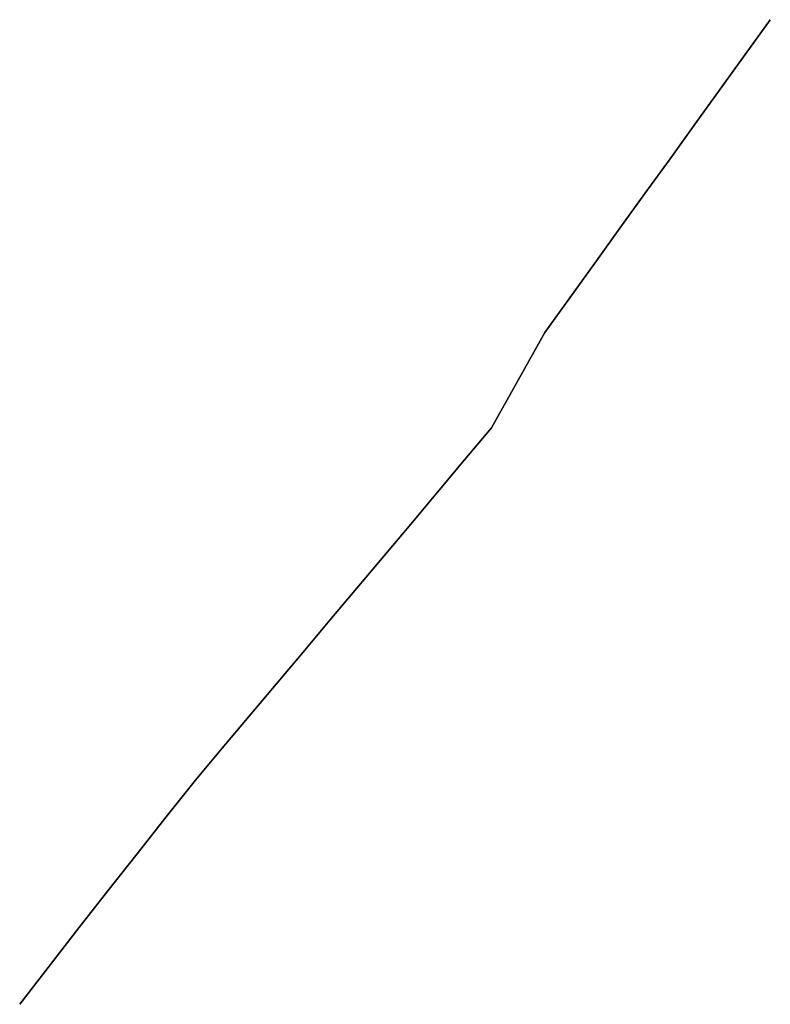
# Model space of a CAD drawing. Extents: x 361009 to 361962, y 310753 to 312003.
import ezdxf

# ---------------------------------------------------------------- set-up
doc = ezdxf.new("R2010")
doc.units = 0

msp = doc.modelspace()

# ---------------------------------------------------------------- linework, layer by layer
at = {"layer": '50', "color": 4}
for points in [[(361930.642378, 311958.872533, 100), (361962.473797, 312003.00703, 100), (361962.473797, 312003.00703, 100), (361930.642378, 311958.872533, 100)], [(361898.810959, 311914.738036, 100), (361930.642378, 311958.872533, 100), (361930.642378, 311958.872533, 100), (361898.810959, 311914.738036, 100)], [(361866.979539, 311870.603539, 100), (361898.810959, 311914.738036, 100), (361898.810959, 311914.738036, 100), (361866.979539, 311870.603539, 100)], [(361835.14812, 311826.469042, 100), (361866.979539, 311870.603539, 100), (361866.979539, 311870.603539, 100), (361835.14812, 311826.469042, 100)], [(361803.316701, 311782.334545, 100), (361835.14812, 311826.469042, 100), (361835.14812, 311826.469042, 100), (361803.316701, 311782.334545, 100)], [(361771.485281, 311738.200048, 100), (361803.316701, 311782.334545, 100), (361803.316701, 311782.334545, 100), (361771.485281, 311738.200048, 100)], [(361739.653862, 311694.065551, 100), (361771.485281, 311738.200048, 100), (361771.485281, 311738.200048, 100), (361739.653862, 311694.065551, 100)], [(361707.822443, 311649.931054, 100), (361739.653862, 311694.065551, 100), (361739.653862, 311694.065551, 100), (361707.822443, 311649.931054, 100)], [(361675.991023, 311605.796557, 100), (361707.822443, 311649.931054, 100), (361707.822443, 311649.931054, 100), (361675.991023, 311605.796557, 100)], [(361608.415031, 311484.706511, 100), (361675.991023, 311605.796557, 100), (361675.991023, 311605.796557, 100), (361608.415031, 311484.706511, 100)], [(361574.234509, 311444.073749, 100), (361608.415031, 311484.706511, 100), (361608.415031, 311484.706511, 100), (361574.234509, 311444.073749, 100)], [(361540.053987, 311403.440987, 100), (361574.234509, 311444.073749, 100), (361574.234509, 311444.073749, 100), (361540.053987, 311403.440987, 100)], [(361505.873465, 311362.808226, 100), (361540.053987, 311403.440987, 100), (361540.053987, 311403.440987, 100), (361505.873465, 311362.808226, 100)], [(361471.692942, 311322.175464, 100), (361505.873465, 311362.808226, 100), (361505.873465, 311362.808226, 100), (361471.692942, 311322.175464, 100)], [(361437.51242, 311281.542702, 100), (361471.692942, 311322.175464, 100), (361471.692942, 311322.175464, 100), (361437.51242, 311281.542702, 100)], [(361403.331898, 311240.909941, 100), (361437.51242, 311281.542702, 100), (361437.51242, 311281.542702, 100), (361403.331898, 311240.909941, 100)], [(361369.151376, 311200.277179, 100), (361403.331898, 311240.909941, 100), (361403.331898, 311240.909941, 100), (361369.151376, 311200.277179, 100)], [(361334.970854, 311159.644417, 100), (361369.151376, 311200.277179, 100), (361369.151376, 311200.277179, 100), (361334.970854, 311159.644417, 100)], [(361300.790332, 311119.011656, 100), (361334.970854, 311159.644417, 100), (361334.970854, 311159.644417, 100), (361300.790332, 311119.011656, 100)], [(361266.60981, 311078.378894, 100), (361300.790332, 311119.011656, 100), (361300.790332, 311119.011656, 100), (361266.60981, 311078.378894, 100)], [(361232.429287, 311037.746132, 100), (361266.60981, 311078.378894, 100), (361266.60981, 311078.378894, 100), (361232.429287, 311037.746132, 100)], [(361195.430516, 310990.901511, 100), (361232.429287, 311037.746132, 100), (361232.429287, 311037.746132, 100), (361195.430516, 310990.901511, 100)], [(361158.431746, 310944.05689, 100), (361195.430516, 310990.901511, 100), (361195.430516, 310990.901511, 100), (361158.431746, 310944.05689, 100)], [(361121.432975, 310897.212269, 100), (361158.431746, 310944.05689, 100), (361158.431746, 310944.05689, 100), (361121.432975, 310897.212269, 100)], [(361084.434204, 310850.367648, 100), (361121.432975, 310897.212269, 100), (361121.432975, 310897.212269, 100), (361084.434204, 310850.367648, 100)], [(361009.368435, 310753.099457, 100), (361084.434204, 310850.367648, 100), (361084.434204, 310850.367648, 100), (361009.368435, 310753.099457, 100)]]:
    msp.add_3dface(points, dxfattribs=at)

doc.saveas('drawing.dxf')
